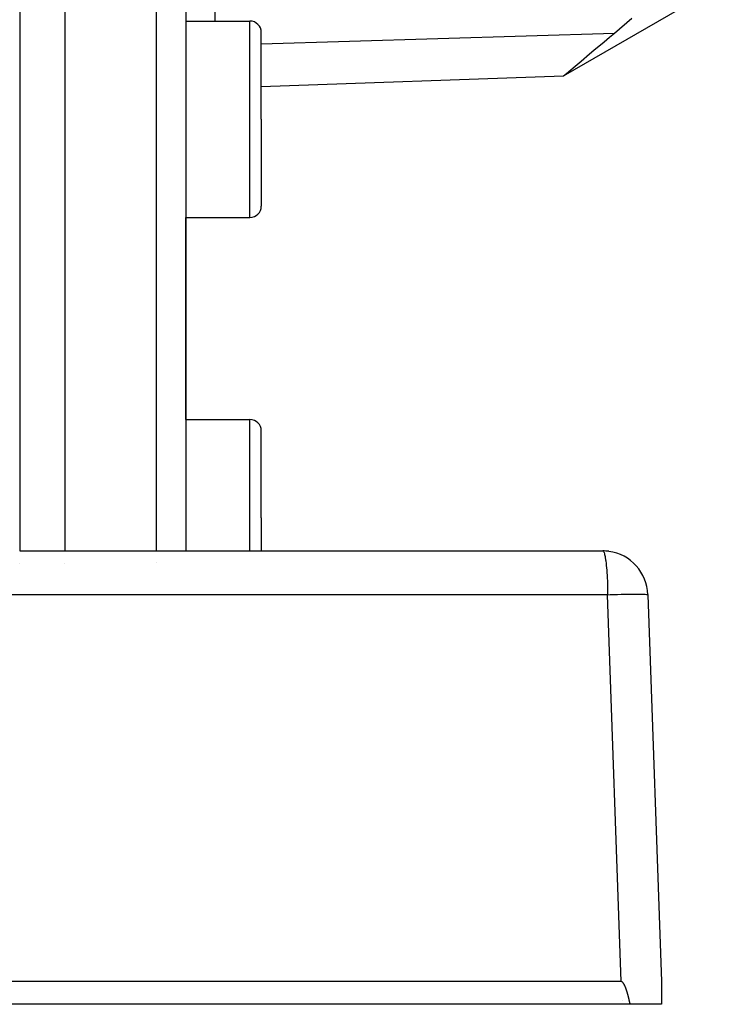
# Model space of a CAD drawing. Extents: x 24 to 1351, y -780 to 283.
# Drawn here: x 321 to 368, y -379 to -314 of the extents above; entities that cross this region are included whole.
import ezdxf

# ---------------------------------------------------------------- set-up
doc = ezdxf.new("R2010")
doc.units = 0
doc.linetypes.add('DASHED', pattern=[11.05, 8.7, -2.35])
doc.layers.get('0').update_dxf_attribs({"linetype": 'CONTINUOUS'})
doc.layers.add('NEVIDI', color=4, linetype='DASHED')

msp = doc.modelspace()

# ---------------------------------------------------------------- linework, layer by layer
at = {"color": 2}
for p, q in [((324.5, -257.108303), (324.5, -349.308303)), ((332.5, -257.108303), (332.5, -349.308303)), ((332.5, -257.108303), (332.5, -349.308303)), ((357.518026, -317.871398), (367.5, -312.108303)), ((332.5, -314.247913), (336.75, -314.247913)), ((360.899022, -315.042958), (362.040723, -314.065048)), ((337.5, -320.747913), (337.5, -314.997913)), ((337.5, -320.747913), (337.5, -314.997913)), ((360.195028, -315.624128), (360.561034, -315.321476)), ((360.561034, -315.321476), (360.899022, -315.042958)), ((359.527516, -316.178998), (360.195028, -315.624128)), ((358.671588, -316.895803), (359.23755, -316.421163)), ((359.23755, -316.421163), (359.527516, -316.178998)), ((357.710067, -317.708224), (358.284721, -317.221766)), ((358.284721, -317.221766), (358.671588, -316.895803)), ((337.5, -318.570445), (357.518026, -317.871398)), ((357.518026, -317.871398), (357.710067, -317.708224)), ((337.5, -320.747913), (337.5, -326.497913)), ((337.5, -320.747913), (337.5, -326.497913)), ((332.5, -327.247913), (336.75, -327.247913)), ((332.5, -340.608303), (332.5, -327.247913)), ((332.5, -340.608303), (332.5, -327.247913)), ((332.5, -340.608303), (336.75, -340.608303)), ((337.5, -347.108303), (337.5, -341.358303)), ((337.5, -347.108303), (337.5, -341.358303)), ((337.5, -347.108303), (337.5, -349.308303)), ((337.5, -347.108303), (337.5, -349.308303)), ((321.5, -349.308303), (360.107692, -349.308303)), ((324.5, -349.309441), (324.5, -349.312348)), ((332.5, -349.312475), (332.5, -349.313708)), ((332.5, -349.312475), (332.5, -349.313708)), ((332.5, -349.313708), (332.5, -349.316506)), ((332.5, -349.313708), (332.5, -349.316506)), ((324.5, -350.127105), (324.5, -350.128336)), ((363.105864, -352.203604), (364, -377.808303)), ((363.105864, -352.203604), (364, -377.808303)), ((361.329326, -377.808303), (318.5, -377.808303)), ((361.342801, -377.809151), (361.329326, -377.808303)), ((361.355976, -377.811699), (361.342801, -377.809151)), ((361.36879, -377.815749), (361.355976, -377.811699)), ((361.381185, -377.821105), (361.36879, -377.815749)), ((361.3931, -377.827569), (361.381185, -377.821105)), ((361.404484, -377.834951), (361.3931, -377.827569)), ((361.415344, -377.843104), (361.404484, -377.834951)), ((361.425721, -377.851908), (361.415344, -377.843104)), ((361.435656, -377.86124), (361.425721, -377.851908)), ((361.445188, -377.870989), (361.435656, -377.86124)), ((361.454349, -377.881095), (361.445188, -377.870989)), ((364, -377.808303), (363.999998, -378.018356)), ((364, -377.808303), (364, -379.308303)), ((361.463168, -377.891517), (361.454349, -377.881095)), ((361.471672, -377.902215), (361.463168, -377.891517)), ((361.479891, -377.913146), (361.471672, -377.902215)), ((361.487851, -377.924273), (361.479891, -377.913146)), ((361.495574, -377.935572), (361.487851, -377.924273)), ((361.503073, -377.947028), (361.495574, -377.935572)), ((361.510366, -377.958625), (361.503073, -377.947028)), ((361.517467, -377.970347), (361.510366, -377.958625)), ((361.524394, -377.982179), (361.517467, -377.970347)), ((361.531161, -377.994104), (361.524394, -377.982179)), ((361.537778, -378.006117), (361.531161, -377.994104)), ((361.54425, -378.018211), (361.537778, -378.006117)), ((361.550584, -378.030383), (361.54425, -378.018211)), ((361.556785, -378.04263), (361.550584, -378.030383)), ((361.56286, -378.054946), (361.556785, -378.04263)), ((361.568814, -378.067327), (361.56286, -378.054946)), ((361.574653, -378.07977), (361.568814, -378.067327)), ((361.580383, -378.092271), (361.574653, -378.07977)), ((361.586011, -378.104824), (361.580383, -378.092271)), ((361.591542, -378.117427), (361.586011, -378.104824)), ((361.596982, -378.130075), (361.591542, -378.117427)), ((361.602337, -378.142763), (361.596982, -378.130075)), ((361.607613, -378.155489), (361.602337, -378.142763)), ((361.612816, -378.168247), (361.607613, -378.155489)), ((361.616606, -378.177666), (361.612816, -378.168247)), ((361.617951, -378.181033), (361.616606, -378.177666)), ((361.623026, -378.193844), (361.617951, -378.181033)), ((361.628045, -378.206675), (361.623026, -378.193844)), ((361.633012, -378.219524), (361.628045, -378.206675)), ((361.637927, -378.232392), (361.633012, -378.219524)), ((361.642791, -378.245277), (361.637927, -378.232392)), ((361.647605, -378.25818), (361.642791, -378.245277)), ((361.652369, -378.271101), (361.647605, -378.25818)), ((361.657085, -378.284038), (361.652369, -378.271101)), ((361.661752, -378.296991), (361.657085, -378.284038)), ((361.666373, -378.309962), (361.661752, -378.296991)), ((361.670946, -378.322948), (361.666373, -378.309962)), ((361.675474, -378.33595), (361.670946, -378.322948)), ((361.679956, -378.348967), (361.675474, -378.33595)), ((361.684395, -378.362), (361.679956, -378.348967)), ((361.688789, -378.375048), (361.684395, -378.362)), ((361.69314, -378.38811), (361.688789, -378.375048)), ((361.697449, -378.401186), (361.69314, -378.38811)), ((361.701717, -378.414277), (361.697449, -378.401186)), ((361.705943, -378.427382), (361.701717, -378.414277)), ((361.71013, -378.4405), (361.705943, -378.427382)), ((361.714277, -378.453631), (361.71013, -378.4405)), ((361.718386, -378.466775), (361.714277, -378.453631)), ((361.722456, -378.479932), (361.718386, -378.466775)), ((361.726489, -378.493101), (361.722456, -378.479932)), ((361.730486, -378.506282), (361.726489, -378.493101)), ((361.734447, -378.519475), (361.730486, -378.506282)), ((361.738373, -378.532679), (361.734447, -378.519475)), ((361.431556, -379.06942), (361.433661, -379.070694)), ((361.742265, -378.545894), (361.738373, -378.532679)), ((361.746123, -378.559121), (361.742265, -378.545894)), ((361.749948, -378.572358), (361.746123, -378.559121)), ((361.753741, -378.585605), (361.749948, -378.572358)), ((361.757503, -378.598862), (361.753741, -378.585605)), ((361.761234, -378.61213), (361.757503, -378.598862)), ((361.764935, -378.625406), (361.761234, -378.61213)), ((361.768607, -378.638692), (361.764935, -378.625406)), ((361.77225, -378.651986), (361.768607, -378.638692)), ((361.775865, -378.66529), (361.77225, -378.651986)), ((361.779453, -378.678601), (361.775865, -378.66529)), ((361.783015, -378.691921), (361.779453, -378.678601)), ((361.786551, -378.705248), (361.783015, -378.691921)), ((361.790062, -378.718583), (361.786551, -378.705248)), ((361.793549, -378.731924), (361.790062, -378.718583)), ((361.797013, -378.745273), (361.793549, -378.731924)), ((361.800454, -378.758628), (361.797013, -378.745273)), ((361.803872, -378.77199), (361.800454, -378.758628)), ((361.80727, -378.785357), (361.803872, -378.77199)), ((361.810647, -378.798731), (361.80727, -378.785357)), ((361.814004, -378.812109), (361.810647, -378.798731)), ((361.817342, -378.825493), (361.814004, -378.812109)), ((361.820661, -378.838882), (361.817342, -378.825493)), ((361.823963, -378.852275), (361.820661, -378.838882)), ((361.827247, -378.865673), (361.823963, -378.852275)), ((361.830516, -378.879074), (361.827247, -378.865673)), ((361.833769, -378.892479), (361.830516, -378.879074)), ((361.837007, -378.905888), (361.833769, -378.892479)), ((361.840231, -378.9193), (361.837007, -378.905888)), ((361.843442, -378.932714), (361.840231, -378.9193)), ((361.84664, -378.946131), (361.843442, -378.932714)), ((361.849826, -378.959551), (361.84664, -378.946131)), ((361.853001, -378.972972), (361.849826, -378.959551)), ((361.856165, -378.986395), (361.853001, -378.972972)), ((361.85932, -378.99982), (361.856165, -378.986395)), ((361.862466, -379.013245), (361.85932, -378.99982)), ((361.865603, -379.026671), (361.862466, -379.013245)), ((361.868733, -379.040098), (361.865603, -379.026671)), ((361.871856, -379.053525), (361.868733, -379.040098)), ((361.874973, -379.066952), (361.871856, -379.053525)), ((361.878084, -379.080379), (361.874973, -379.066952)), ((361.881191, -379.093805), (361.878084, -379.080379)), ((361.884294, -379.10723), (361.881191, -379.093805)), ((361.887394, -379.120654), (361.884294, -379.10723)), ((361.890491, -379.134077), (361.887394, -379.120654)), ((361.893586, -379.147498), (361.890491, -379.134077)), ((361.89668, -379.160916), (361.893586, -379.147498)), ((361.899774, -379.174333), (361.89668, -379.160916)), ((361.902868, -379.187746), (361.899774, -379.174333)), ((364.000064, -378.691941), (364.000312, -378.959543)), ((361.930852, -379.308303), (318.5, -379.308303)), ((361.905964, -379.201157), (361.902868, -379.187746)), ((361.909061, -379.214564), (361.905964, -379.201157)), ((361.91216, -379.227968), (361.909061, -379.214564)), ((361.915263, -379.241369), (361.91216, -379.227968)), ((361.91837, -379.254765), (361.915263, -379.241369)), ((361.921482, -379.268157), (361.91837, -379.254765)), ((361.924599, -379.281544), (361.921482, -379.268157)), ((361.927722, -379.294926), (361.924599, -379.281544)), ((361.930852, -379.308303), (361.927722, -379.294926)), ((364, -379.308303), (361.930852, -379.308303)), ((364.000296, -379.187734), (364.000276, -379.201146))]:
    msp.add_line(p, q, dxfattribs=at)
for centre, radius, start, end in [((336.75, -314.997913), 0.75, 0, 90), ((336.75, -326.497913), 0.75, 270, 360), ((336.75, -341.358303), 0.75, 0, 90), ((360.107692, -352.308303), 3, 82.38737, 90), ((360.107692, -352.308303), 3, 2, 82.251031)]:
    msp.add_arc(centre, radius, start, end, dxfattribs=at)
at = {"layer": 'NEVIDI', "color": 7, "linetype": 'CONTINUOUS'}
for p, q in [((321.5, -257.108303), (321.5, -349.309155)), ((330.569799, -349.308303), (330.569799, -257.108303)), ((334.430201, -295.636176), (334.430201, -314.247913)), ((336.75, -320.747913), (336.75, -314.247913)), ((337.5, -315.750598), (360.899022, -315.042958)), ((336.75, -327.247913), (336.75, -320.747913)), ((336.75, -347.108303), (336.75, -340.608303)), ((336.75, -349.308303), (336.75, -347.108303)), ((321.5, -349.310027), (321.5, -349.311455)), ((330.569799, -349.314155), (330.569799, -349.311743)), ((360.107692, -349.308303), (360.140045, -349.32296)), ((360.140045, -349.32296), (360.151876, -349.335698)), ((360.151876, -349.335698), (360.183266, -349.389174)), ((360.183266, -349.389174), (360.195277, -349.417441)), ((360.195277, -349.417441), (360.225136, -349.50759)), ((360.225136, -349.50759), (360.237053, -349.551947)), ((360.237053, -349.551947), (360.264884, -349.675983)), ((360.264884, -349.675983), (360.276466, -349.736788)), ((360.276466, -349.736788), (360.301842, -349.891518)), ((321.5, -350.140379), (321.5, -350.141714)), ((330.569799, -350.101269), (330.569799, -350.100247)), ((360.301842, -349.891518), (360.312804, -349.968637)), ((360.312804, -349.968637), (360.33533, -350.150283)), ((360.33533, -350.150283), (360.345402, -350.243305)), ((360.345402, -350.243305), (360.364747, -350.447641)), ((360.364747, -350.447641), (360.373645, -350.555578)), ((360.373645, -350.555578), (360.389566, -350.778253)), ((360.389566, -350.778253), (360.397029, -350.899848)), ((360.397029, -350.899848), (360.409336, -351.136036)), ((360.409336, -351.136036), (360.415135, -351.269965)), ((360.415135, -351.269965), (360.423724, -351.514978)), ((360.423724, -351.514978), (360.427621, -351.658945)), ((360.427621, -351.658945), (360.432461, -351.908108)), ((360.43519, -352.203604), (318.451019, -352.203604)), ((360.432461, -351.908108), (360.434264, -352.059906)), ((360.434264, -352.059906), (360.43519, -352.203604)), ((360.43519, -352.203604), (360.606681, -352.198348)), ((361.329326, -377.808303), (360.43519, -352.203604)), ((360.606681, -352.198348), (360.709351, -352.195363)), ((360.709351, -352.195363), (360.978729, -352.188111)), ((360.978729, -352.188111), (361.077923, -352.185659)), ((361.077923, -352.185659), (361.336472, -352.179848)), ((361.336472, -352.179848), (361.430778, -352.17795)), ((361.430778, -352.17795), (361.674243, -352.173655)), ((361.674243, -352.173655), (361.762134, -352.172339)), ((361.762134, -352.172339), (361.986515, -352.169633)), ((361.986515, -352.169633), (362.066708, -352.168925)), ((362.066708, -352.168925), (362.268216, -352.167869)), ((362.268216, -352.167869), (362.339474, -352.167784)), ((362.339474, -352.167784), (362.514986, -352.168385)), ((362.514986, -352.168385), (362.575912, -352.168925)), ((362.575912, -352.168925), (362.722664, -352.17118)), ((362.722664, -352.17118), (362.772277, -352.172337)), ((362.772277, -352.172337), (362.887844, -352.176195)), ((362.887844, -352.176195), (362.92542, -352.177949)), ((362.92542, -352.177949), (363.008, -352.183338)), ((363.008, -352.183338), (363.032812, -352.185657)), ((363.032812, -352.185657), (363.081072, -352.192506)), ((363.081072, -352.192506), (363.092717, -352.195363)), ((363.092717, -352.195363), (363.105864, -352.203604))]:
    msp.add_line(p, q, dxfattribs=at)

doc.saveas('drawing.dxf')
